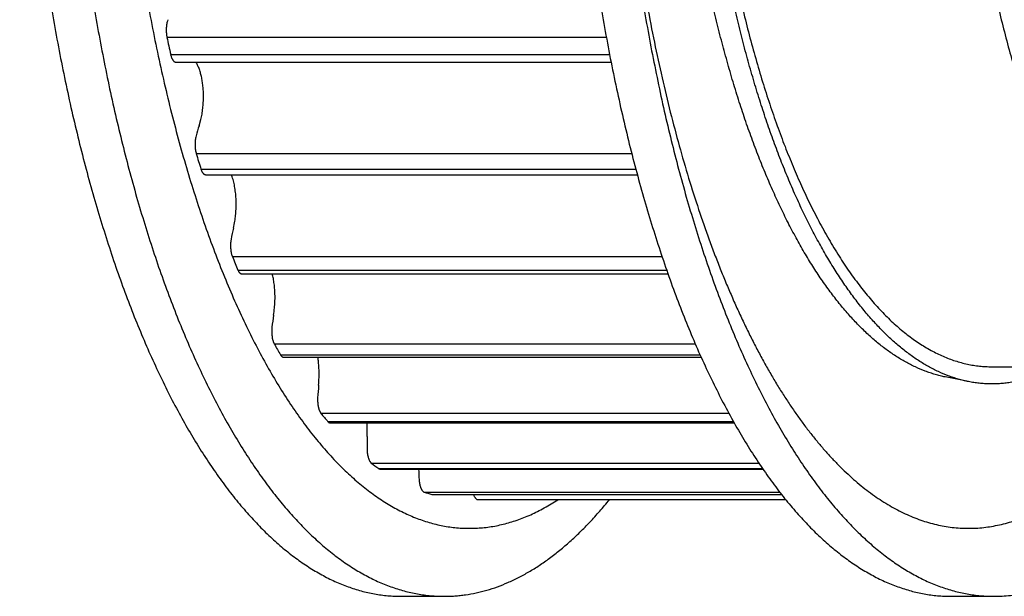
# Model space of a CAD drawing. Units: inches. Extents: x 0 to 22, y 0 to 17.
# Drawn here: x 14.4 to 15.8, y 11.1 to 11.9 of the extents above; entities that cross this region are included whole.
import ezdxf

# ---------------------------------------------------------------- set-up
doc = ezdxf.new("R2010")
doc.units = ezdxf.units.IN
doc.header["$LTSCALE"] = 1.21
doc.header["$MEASUREMENT"] = 0
doc.layers.get('0').update_dxf_attribs({"linetype": 'CONTINUOUS'})
for name, color, linetype in [('02___PRT_ALL_AXES', 7, 'CONTINUOUS'), ('LAYER_CHAMFER_FEAT', 7, 'CONTINUOUS'), ('LAYER_FEATURE', 7, 'CONTINUOUS')]:
    doc.layers.add(name, color=color, linetype=linetype)

msp = doc.modelspace()

# ---------------------------------------------------------------- linework, layer by layer
at = {"color": 7, "linetype": 'CONTINUOUS'}
for p, q in [((14.6132, 11.8904), (15.2194, 11.8904)), ((14.6547, 11.7335), (15.256, 11.7335)), ((14.7052, 11.5953), (15.2987, 11.5953)), ((14.7635, 11.479), (15.3449, 11.479)), ((14.8282, 11.3875), (15.391, 11.3875)), ((14.8977, 11.3232), (15.4308, 11.3232)), ((14.9702, 11.2876), (15.4571, 11.2876))]:
    msp.add_line(p, q, dxfattribs=at)
at = {"layer": '02___PRT_ALL_AXES', "color": 7, "linetype": 'CONTINUOUS'}
for p, q in [((15.7497, 11.4658), (16.1061, 11.4658)), ((15.7171, 11.4451), (15.6848, 11.4516))]:
    msp.add_line(p, q, dxfattribs=at)
for points, knots in [([(15.7497, 13.5558), (15.7471, 13.5558), (15.7418, 13.5557), (15.734, 13.5551), (15.7261, 13.5541), (15.7183, 13.5528), (15.7104, 13.551), (15.7026, 13.5489), (15.6948, 13.5463), (15.687, 13.5434), (15.6793, 13.5401), (15.6689, 13.5352), (15.656, 13.528), (15.6407, 13.5179), (15.6257, 13.5064), (15.6108, 13.4933), (15.5961, 13.4788), (15.5817, 13.4629), (15.5675, 13.4455), (15.5536, 13.4268), (15.54, 13.4067), (15.5267, 13.3852), (15.5137, 13.3625), (15.5011, 13.3385), (15.4889, 13.3133), (15.477, 13.2868), (15.4656, 13.2593), (15.4545, 13.2306), (15.4439, 13.2008), (15.4338, 13.17), (15.4241, 13.1382), (15.415, 13.1055), (15.4063, 13.0719), (15.3981, 13.0375), (15.3905, 13.0023), (15.3833, 12.9663), (15.3768, 12.9297), (15.3708, 12.8925), (15.3653, 12.8546), (15.3604, 12.8163), (15.3561, 12.7775), (15.3524, 12.7383), (15.3493, 12.6988), (15.3468, 12.659), (15.3448, 12.619), (15.3435, 12.5788), (15.3428, 12.5385), (15.3427, 12.4982), (15.3432, 12.4579), (15.3443, 12.4177), (15.346, 12.3776), (15.3483, 12.3377), (15.3512, 12.2981), (15.3547, 12.2588), (15.3587, 12.2198), (15.3634, 12.1813), (15.3686, 12.1433), (15.3744, 12.1058), (15.3808, 12.069), (15.3877, 12.0327), (15.3952, 11.9973), (15.4031, 11.9625), (15.4116, 11.9286), (15.4206, 11.8956), (15.4301, 11.8634), (15.4401, 11.8323), (15.4505, 11.8021), (15.4614, 11.773), (15.4727, 11.745), (15.4844, 11.7181), (15.4926, 11.7007), (15.4967, 11.6922)], [0, 0, 0, 0, 0.00386, 0.007728, 0.011613, 0.015521, 0.01946, 0.023439, 0.027463, 0.031541, 0.035678, 0.039881, 0.048504, 0.057455, 0.066768, 0.076473, 0.086593, 0.097147, 0.108149, 0.119609, 0.131533, 0.143923, 0.156781, 0.170102, 0.183882, 0.198114, 0.212788, 0.227894, 0.243419, 0.25935, 0.275671, 0.292367, 0.309419, 0.32681, 0.344519, 0.362528, 0.380815, 0.399358, 0.418135, 0.437125, 0.456303, 0.475645, 0.495129, 0.514729, 0.534421, 0.55418, 0.573982, 0.593801, 0.613611, 0.633389, 0.65311, 0.672747, 0.692277, 0.711676, 0.730918, 0.749981, 0.768841, 0.787475, 0.80586, 0.823976, 0.8418, 0.859313, 0.876494, 0.893326, 0.909789, 0.925869, 0.941548, 0.956813, 0.97165, 0.986049, 1, 1, 1, 1]), ([(15.7171, 11.4451), (15.7147, 11.4456), (15.71, 11.4466), (15.703, 11.4485), (15.696, 11.4507), (15.6867, 11.454), (15.675, 11.4589), (15.6612, 11.466), (15.6475, 11.4743), (15.6363, 11.4821), (15.6274, 11.489), (15.6183, 11.4963), (15.6071, 11.5062), (15.594, 11.5192), (15.581, 11.5332), (15.5683, 11.5484), (15.5557, 11.5647), (15.5434, 11.5821), (15.5313, 11.6005), (15.5194, 11.62), (15.5079, 11.6404), (15.4965, 11.6619), (15.4855, 11.6844), (15.4748, 11.7077), (15.4644, 11.732), (15.4543, 11.7572), (15.4446, 11.7833), (15.4352, 11.8101), (15.4262, 11.8378), (15.4175, 11.8663), (15.4092, 11.8954), (15.4013, 11.9253), (15.3938, 11.9559), (15.3867, 11.9871), (15.38, 12.0188), (15.3738, 12.0512), (15.3679, 12.084), (15.3625, 12.1174), (15.3576, 12.1512), (15.3531, 12.1854), (15.349, 12.22), (15.3454, 12.2549), (15.3423, 12.2901), (15.3396, 12.3256), (15.3374, 12.3613), (15.3357, 12.3971), (15.334, 12.4451), (15.3331, 12.5053), (15.3339, 12.5774), (15.3361, 12.6374), (15.3389, 12.6851), (15.3414, 12.7206), (15.3444, 12.7559), (15.3479, 12.7909), (15.3518, 12.8256), (15.3562, 12.8599), (15.361, 12.8939), (15.3662, 12.9274), (15.3719, 12.9604), (15.3781, 12.9929), (15.3846, 13.0249), (15.3916, 13.0562), (15.399, 13.087), (15.4067, 13.1171), (15.4149, 13.1465), (15.4207, 13.1658), (15.4236, 13.1753)], [0, 0, 0, 0, 0.003854, 0.00774, 0.011665, 0.015633, 0.023719, 0.032037, 0.040618, 0.049492, 0.054048, 0.058686, 0.068218, 0.078106, 0.088364, 0.099004, 0.110034, 0.121458, 0.133282, 0.145505, 0.158128, 0.171148, 0.184562, 0.198364, 0.212547, 0.227105, 0.242028, 0.257307, 0.272931, 0.288889, 0.305168, 0.321756, 0.338639, 0.355803, 0.373233, 0.390914, 0.40883, 0.426965, 0.445302, 0.463824, 0.482514, 0.501355, 0.520328, 0.539415, 0.558598, 0.57786, 0.59718, 0.635922, 0.674675, 0.71329, 0.7325, 0.751619, 0.770629, 0.789512, 0.80825, 0.826826, 0.845221, 0.86342, 0.881405, 0.899159, 0.916668, 0.933915, 0.950886, 0.967566, 0.983942, 1, 1, 1, 1]), ([(15.4967, 11.6922), (15.4989, 11.6877), (15.5034, 11.6789), (15.5102, 11.6658), (15.5172, 11.6531), (15.5242, 11.6408), (15.5314, 11.6288), (15.5386, 11.6173), (15.546, 11.6061), (15.5534, 11.5953), (15.5609, 11.585), (15.5685, 11.575), (15.5762, 11.5655), (15.5839, 11.5563), (15.5918, 11.5476), (15.5997, 11.5393), (15.6076, 11.5315), (15.6157, 11.524), (15.6237, 11.517), (15.6319, 11.5105), (15.6401, 11.5044), (15.6509, 11.4969), (15.662, 11.4902), (15.6733, 11.4843), (15.6817, 11.4804), (15.6901, 11.477), (15.6986, 11.474), (15.7071, 11.4715), (15.7156, 11.4694), (15.7241, 11.4678), (15.7326, 11.4666), (15.7412, 11.466), (15.7469, 11.4658), (15.7497, 11.4658)], [0, 0, 0, 0, 0.04214, 0.083508, 0.124097, 0.163903, 0.202924, 0.24116, 0.27861, 0.315276, 0.35116, 0.386269, 0.420607, 0.454185, 0.487011, 0.519098, 0.550461, 0.581117, 0.611085, 0.640388, 0.66905, 0.697098, 0.75147, 0.777875, 0.803808, 0.829312, 0.854432, 0.879218, 0.903721, 0.927994, 0.952094, 0.976076, 1, 1, 1, 1]), ([(15.837, 11.4656), (15.8322, 11.4629), (15.8249, 11.4592), (15.8149, 11.4549), (15.8074, 11.4521), (15.7999, 11.4496), (15.7924, 11.4474), (15.7849, 11.4456), (15.7774, 11.4441), (15.7698, 11.443), (15.7623, 11.4422), (15.7548, 11.4418), (15.7472, 11.4418), (15.7397, 11.4421), (15.7321, 11.4427), (15.7246, 11.4437), (15.7196, 11.4446), (15.7171, 11.4451)], [0, 0, 0, 0, 0.133222, 0.198343, 0.262573, 0.326003, 0.388725, 0.450839, 0.512445, 0.573649, 0.634558, 0.695282, 0.755931, 0.816617, 0.877451, 0.938542, 1, 1, 1, 1])]:
    msp.add_open_spline(points, degree=3, knots=knots, dxfattribs=at)
at = {"layer": 'LAYER_CHAMFER_FEAT', "color": 7, "linetype": 'CONTINUOUS'}
msp.add_open_spline([(16.1061, 13.5558), (16.1035, 13.5558), (16.0983, 13.5557), (16.0904, 13.5551), (16.0826, 13.5541), (16.0747, 13.5528), (16.0669, 13.551), (16.0591, 13.5489), (16.0513, 13.5463), (16.0435, 13.5434), (16.0357, 13.5401), (16.0253, 13.5352), (16.0124, 13.528), (15.9972, 13.5179), (15.9821, 13.5064), (15.9672, 13.4933), (15.9526, 13.4788), (15.9381, 13.4629), (15.924, 13.4455), (15.9101, 13.4268), (15.8964, 13.4067), (15.8831, 13.3852), (15.8702, 13.3625), (15.8576, 13.3385), (15.8453, 13.3133), (15.8335, 13.2868), (15.822, 13.2593), (15.811, 13.2306), (15.8004, 13.2008), (15.7903, 13.17), (15.7806, 13.1382), (15.7714, 13.1055), (15.7627, 13.0719), (15.7546, 13.0375), (15.7469, 13.0023), (15.7398, 12.9663), (15.7332, 12.9297), (15.7272, 12.8925), (15.7218, 12.8546), (15.7169, 12.8163), (15.7126, 12.7775), (15.7089, 12.7383), (15.7057, 12.6988), (15.7032, 12.659), (15.7013, 12.619), (15.7, 12.5788), (15.6992, 12.5385), (15.6991, 12.4982), (15.6996, 12.4579), (15.7007, 12.4177), (15.7024, 12.3776), (15.7047, 12.3377), (15.7076, 12.2981), (15.7111, 12.2588), (15.7152, 12.2198), (15.7199, 12.1813), (15.7251, 12.1433), (15.7309, 12.1058), (15.7373, 12.069), (15.7442, 12.0327), (15.7516, 11.9973), (15.7596, 11.9625), (15.7681, 11.9286), (15.7771, 11.8956), (15.7866, 11.8634), (15.7965, 11.8323), (15.807, 11.8021), (15.8178, 11.773), (15.8291, 11.745), (15.8408, 11.7181), (15.849, 11.7007), (15.8532, 11.6922)], degree=3, knots=[0, 0, 0, 0, 0.00386, 0.007728, 0.011613, 0.015521, 0.01946, 0.023439, 0.027463, 0.031541, 0.035678, 0.039881, 0.048504, 0.057455, 0.066768, 0.076473, 0.086593, 0.097147, 0.108149, 0.119609, 0.131533, 0.143923, 0.156781, 0.170102, 0.183882, 0.198114, 0.212788, 0.227894, 0.243419, 0.25935, 0.275671, 0.292367, 0.309419, 0.32681, 0.344519, 0.362528, 0.380815, 0.399358, 0.418135, 0.437125, 0.456303, 0.475645, 0.495129, 0.514729, 0.534421, 0.55418, 0.573982, 0.593801, 0.613611, 0.633389, 0.65311, 0.672747, 0.692277, 0.711676, 0.730918, 0.749981, 0.768841, 0.787475, 0.80586, 0.823976, 0.8418, 0.859313, 0.876494, 0.893326, 0.909789, 0.925869, 0.941548, 0.956813, 0.97165, 0.98605, 1, 1, 1, 1], dxfattribs=at)
at = {"layer": 'LAYER_FEATURE', "color": 7, "linetype": 'CONTINUOUS'}
for p, q in [((14.6019, 11.9496), (14.6013, 11.9478)), ((14.6007, 11.9251), (15.2128, 11.9251)), ((14.6059, 11.901), (15.2173, 11.901)), ((14.6455, 11.8016), (14.648, 11.8104)), ((14.6413, 11.7878), (14.6408, 11.7857)), ((14.6415, 11.763), (15.2482, 11.763)), ((14.6481, 11.7413), (15.2539, 11.7413)), ((14.69, 11.6437), (14.6897, 11.6415)), ((14.6918, 11.6193), (15.2904, 11.6193)), ((14.6996, 11.6006), (15.2969, 11.6006)), ((14.7501, 11.4976), (15.3368, 11.4976)), ((14.759, 11.4823), (15.3435, 11.4823)), ((14.8152, 11.4009), (15.3836, 11.4009)), ((14.8249, 11.3893), (15.39, 11.3893)), ((14.8854, 11.3314), (15.4254, 11.3314)), ((14.8957, 11.3239), (15.4304, 11.3239)), ((14.9589, 11.291), (15.4544, 11.291)), ((14.9695, 11.2877), (14.9702, 11.2876)), ((14.9695, 11.2877), (15.4571, 11.2877)), ((15.034, 11.2807), (15.4627, 11.2807)), ((14.9272, 11.1458), (14.9868, 11.1458)), ((15.6929, 11.1458), (15.7525, 11.1458))]:
    msp.add_line(p, q, dxfattribs=at)
for centre, radius, start, end in [((16.8176, 12.3923), 2.2656, 191.9023, 192.5239), ((15.0684, 11.6647), 0.4445, 162.0568, 163.9237), ((16.3359, 12.2679), 1.768, 196.5937, 197.3268), ((15.2504, 11.5301), 0.5718, 166.9564, 168.5335), ((14.5491, 11.6924), 0.1481, 347.0098, 350.8188), ((15.8743, 12.1033), 1.2777, 202.2576, 203.1677), ((15.4258, 11.4324), 0.6846, 171.168, 172.5658), ((14.5777, 11.5641), 0.1736, 351.1995, 354.6242), ((14.7798, 11.5167), 0.0331, 172.5784, 176.7479), ((15.4922, 11.9169), 0.8523, 209.4655, 210.6572), ((15.5753, 11.3727), 0.7663, 174.9622, 176.2579), ((14.623, 11.4566), 0.1897, 354.9693, 358.2032), ((14.846, 11.4204), 0.0355, 176.2618, 180.2355), ((15.2253, 11.7345), 0.5287, 219.1317, 220.7698), ((14.7236, 11.375), 0.1562, 1.6888, 4.6288), ((14.6835, 11.3738), 0.1963, 358.5354, 1.6913), ((15.6839, 11.3482), 0.8044, 178.5347, 179.7884), ((14.9152, 11.351), 0.0357, 179.7843, 183.7348), ((15.0786, 11.5842), 0.3181, 232.6045, 234.9028), ((15.7423, 11.3539), 0.7917, 182.2176, 183.3107), ((14.9856, 11.3101), 0.0337, 183.2972, 187.3935), ((15.027, 11.4904), 0.2106, 251.1429, 254.1708)]:
    msp.add_arc(centre, radius, start, end, dxfattribs=at)
for points, knots in [([(14.5108, 13.3593), (14.5069, 13.3467), (14.4993, 13.3211), (14.4885, 13.2822), (14.4783, 13.2423), (14.4686, 13.2015), (14.4594, 13.1598), (14.4509, 13.1174), (14.4429, 13.0742), (14.4355, 13.0304), (14.4287, 12.9859), (14.4226, 12.9408), (14.417, 12.8952), (14.4121, 12.8491), (14.4078, 12.8026), (14.4041, 12.7557), (14.4011, 12.7085), (14.3988, 12.6611), (14.397, 12.6136), (14.396, 12.5658), (14.3955, 12.5181), (14.3958, 12.4703), (14.3966, 12.4225), (14.3982, 12.3749), (14.4003, 12.3274), (14.4032, 12.2802), (14.4066, 12.2333), (14.4107, 12.1866), (14.4155, 12.1404), (14.4208, 12.0947), (14.4268, 12.0494), (14.4334, 12.0047), (14.4406, 11.9606), (14.4484, 11.9173), (14.4568, 11.8746), (14.4657, 11.8327), (14.4753, 11.7916), (14.4853, 11.7515), (14.496, 11.7122), (14.5071, 11.674), (14.5188, 11.6367), (14.5309, 11.6006), (14.5436, 11.5655), (14.5567, 11.5316), (14.5703, 11.4989), (14.5843, 11.4675), (14.5987, 11.4373), (14.6135, 11.4084), (14.6287, 11.3809), (14.6443, 11.3548), (14.6603, 11.3301), (14.6765, 11.3068), (14.6931, 11.285), (14.7099, 11.2647), (14.7271, 11.2459), (14.7444, 11.2287), (14.762, 11.2131), (14.7798, 11.199), (14.7978, 11.1866), (14.816, 11.1757), (14.8314, 11.168), (14.8437, 11.1627), (14.8529, 11.1591), (14.8621, 11.156), (14.8714, 11.1533), (14.8807, 11.151), (14.89, 11.1491), (14.8993, 11.1476), (14.9086, 11.1466), (14.9179, 11.1459), (14.9241, 11.1458), (14.9272, 11.1458)], [0, 0, 0, 0, 0.016358, 0.033051, 0.050064, 0.067382, 0.08499, 0.10287, 0.121007, 0.139382, 0.157978, 0.176775, 0.195756, 0.214902, 0.234191, 0.253606, 0.273126, 0.292731, 0.3124, 0.332113, 0.35185, 0.37159, 0.391313, 0.410998, 0.430624, 0.450172, 0.469621, 0.48895, 0.508142, 0.527175, 0.54603, 0.564689, 0.583133, 0.601344, 0.619304, 0.636997, 0.654405, 0.671512, 0.688304, 0.704765, 0.720882, 0.736642, 0.752032, 0.767041, 0.781661, 0.79588, 0.809693, 0.823092, 0.836073, 0.848634, 0.860772, 0.872489, 0.883788, 0.894675, 0.905159, 0.91525, 0.924965, 0.934321, 0.943343, 0.952058, 0.960497, 0.964625, 0.968699, 0.972723, 0.976703, 0.980645, 0.984555, 0.988439, 0.992304, 0.996155, 1, 1, 1, 1]), ([(14.5704, 13.3593), (14.5665, 13.3467), (14.5589, 13.3211), (14.5481, 13.2822), (14.5379, 13.2423), (14.5282, 13.2015), (14.519, 13.1598), (14.5105, 13.1174), (14.5025, 13.0742), (14.4951, 13.0304), (14.4884, 12.9859), (14.4822, 12.9408), (14.4766, 12.8952), (14.4717, 12.8491), (14.4674, 12.8026), (14.4638, 12.7557), (14.4607, 12.7085), (14.4584, 12.6611), (14.4566, 12.6136), (14.4556, 12.5658), (14.4551, 12.5181), (14.4554, 12.4703), (14.4562, 12.4225), (14.4578, 12.3749), (14.4599, 12.3274), (14.4628, 12.2802), (14.4662, 12.2333), (14.4703, 12.1866), (14.4751, 12.1404), (14.4804, 12.0947), (14.4864, 12.0494), (14.493, 12.0047), (14.5002, 11.9606), (14.508, 11.9173), (14.5164, 11.8746), (14.5253, 11.8327), (14.5349, 11.7916), (14.5449, 11.7515), (14.5556, 11.7122), (14.5667, 11.674), (14.5784, 11.6367), (14.5905, 11.6006), (14.6032, 11.5655), (14.6163, 11.5316), (14.6299, 11.4989), (14.6439, 11.4675), (14.6583, 11.4373), (14.6731, 11.4084), (14.6884, 11.3809), (14.7039, 11.3548), (14.7199, 11.3301), (14.7361, 11.3068), (14.7527, 11.285), (14.7695, 11.2647), (14.7867, 11.2459), (14.804, 11.2287), (14.8216, 11.2131), (14.8394, 11.199), (14.8574, 11.1866), (14.8756, 11.1757), (14.891, 11.168), (14.9033, 11.1627), (14.9125, 11.1591), (14.9217, 11.156), (14.931, 11.1533), (14.9403, 11.151), (14.9496, 11.1491), (14.9589, 11.1476), (14.9682, 11.1466), (14.9775, 11.1459), (14.9837, 11.1458), (14.9868, 11.1458)], [0, 0, 0, 0, 0.016358, 0.033051, 0.050064, 0.067382, 0.08499, 0.10287, 0.121007, 0.139382, 0.157978, 0.176775, 0.195756, 0.214902, 0.234191, 0.253606, 0.273126, 0.292731, 0.3124, 0.332113, 0.35185, 0.37159, 0.391313, 0.410998, 0.430624, 0.450172, 0.469621, 0.48895, 0.508142, 0.527175, 0.54603, 0.564689, 0.583133, 0.601344, 0.619304, 0.636997, 0.654405, 0.671512, 0.688304, 0.704765, 0.720882, 0.736642, 0.752032, 0.767041, 0.781661, 0.79588, 0.809693, 0.823092, 0.836073, 0.848634, 0.860772, 0.872489, 0.883788, 0.894675, 0.905159, 0.91525, 0.924965, 0.934321, 0.943343, 0.952058, 0.960497, 0.964625, 0.968699, 0.972723, 0.976703, 0.980645, 0.984555, 0.988439, 0.992304, 0.996155, 1, 1, 1, 1]), ([(15.2765, 13.3593), (15.2726, 13.3467), (15.265, 13.3211), (15.2542, 13.2822), (15.2439, 13.2423), (15.2342, 13.2015), (15.2251, 13.1598), (15.2166, 13.1174), (15.2086, 13.0742), (15.2012, 13.0304), (15.1944, 12.9859), (15.1882, 12.9408), (15.1827, 12.8952), (15.1778, 12.8491), (15.1735, 12.8026), (15.1698, 12.7557), (15.1668, 12.7085), (15.1644, 12.6611), (15.1627, 12.6136), (15.1616, 12.5658), (15.1612, 12.5181), (15.1614, 12.4703), (15.1623, 12.4225), (15.1638, 12.3749), (15.166, 12.3274), (15.1688, 12.2802), (15.1723, 12.2333), (15.1764, 12.1866), (15.1811, 12.1404), (15.1865, 12.0947), (15.1925, 12.0494), (15.1991, 12.0047), (15.2063, 11.9606), (15.2141, 11.9173), (15.2224, 11.8746), (15.2314, 11.8327), (15.2409, 11.7916), (15.251, 11.7515), (15.2616, 11.7122), (15.2728, 11.674), (15.2844, 11.6367), (15.2966, 11.6006), (15.3092, 11.5655), (15.3224, 11.5316), (15.3359, 11.4989), (15.3499, 11.4675), (15.3644, 11.4373), (15.3792, 11.4084), (15.3944, 11.3809), (15.41, 11.3548), (15.4259, 11.3301), (15.4422, 11.3068), (15.4587, 11.285), (15.4756, 11.2647), (15.4927, 11.2459), (15.5101, 11.2287), (15.5277, 11.2131), (15.5455, 11.199), (15.5635, 11.1866), (15.5817, 11.1757), (15.597, 11.168), (15.6094, 11.1627), (15.6186, 11.1591), (15.6278, 11.156), (15.6371, 11.1533), (15.6463, 11.151), (15.6556, 11.1491), (15.6649, 11.1476), (15.6742, 11.1466), (15.6835, 11.1459), (15.6898, 11.1458), (15.6929, 11.1458)], [0, 0, 0, 0, 0.016358, 0.033051, 0.050064, 0.067382, 0.08499, 0.10287, 0.121007, 0.139382, 0.157978, 0.176775, 0.195756, 0.214902, 0.234191, 0.253606, 0.273126, 0.292731, 0.3124, 0.332113, 0.35185, 0.37159, 0.391313, 0.410998, 0.430624, 0.450172, 0.469621, 0.48895, 0.508142, 0.527175, 0.54603, 0.564689, 0.583133, 0.601344, 0.619304, 0.636997, 0.654405, 0.671512, 0.688304, 0.704765, 0.720882, 0.736642, 0.752032, 0.767041, 0.781661, 0.79588, 0.809693, 0.823092, 0.836073, 0.848634, 0.860772, 0.872489, 0.883788, 0.894675, 0.905159, 0.91525, 0.924965, 0.934321, 0.943343, 0.952058, 0.960497, 0.964625, 0.968699, 0.972723, 0.976703, 0.980645, 0.984555, 0.988439, 0.992304, 0.996155, 1, 1, 1, 1]), ([(15.3361, 13.3593), (15.3322, 13.3467), (15.3246, 13.3211), (15.3138, 13.2822), (15.3035, 13.2423), (15.2938, 13.2015), (15.2847, 13.1598), (15.2762, 13.1174), (15.2682, 13.0742), (15.2608, 13.0304), (15.254, 12.9859), (15.2478, 12.9408), (15.2423, 12.8952), (15.2374, 12.8491), (15.2331, 12.8026), (15.2294, 12.7557), (15.2264, 12.7085), (15.224, 12.6611), (15.2223, 12.6136), (15.2212, 12.5658), (15.2208, 12.5181), (15.221, 12.4703), (15.2219, 12.4225), (15.2234, 12.3749), (15.2256, 12.3274), (15.2284, 12.2802), (15.2319, 12.2333), (15.236, 12.1866), (15.2407, 12.1404), (15.2461, 12.0947), (15.2521, 12.0494), (15.2587, 12.0047), (15.2659, 11.9606), (15.2737, 11.9173), (15.2821, 11.8746), (15.291, 11.8327), (15.3005, 11.7916), (15.3106, 11.7515), (15.3212, 11.7122), (15.3324, 11.674), (15.344, 11.6367), (15.3562, 11.6006), (15.3688, 11.5655), (15.382, 11.5316), (15.3955, 11.4989), (15.4095, 11.4675), (15.424, 11.4373), (15.4388, 11.4084), (15.454, 11.3809), (15.4696, 11.3548), (15.4855, 11.3301), (15.5018, 11.3068), (15.5183, 11.285), (15.5352, 11.2647), (15.5523, 11.2459), (15.5697, 11.2287), (15.5873, 11.2131), (15.6051, 11.199), (15.6231, 11.1866), (15.6413, 11.1757), (15.6566, 11.168), (15.669, 11.1627), (15.6782, 11.1591), (15.6874, 11.156), (15.6967, 11.1533), (15.7059, 11.151), (15.7152, 11.1491), (15.7245, 11.1476), (15.7338, 11.1466), (15.7431, 11.1459), (15.7494, 11.1458), (15.7525, 11.1458)], [0, 0, 0, 0, 0.016358, 0.033051, 0.050064, 0.067382, 0.08499, 0.10287, 0.121007, 0.139382, 0.157978, 0.176775, 0.195756, 0.214902, 0.234191, 0.253606, 0.273126, 0.292731, 0.3124, 0.332113, 0.35185, 0.37159, 0.391313, 0.410998, 0.430624, 0.450172, 0.469621, 0.48895, 0.508142, 0.527175, 0.54603, 0.564689, 0.583133, 0.601344, 0.619304, 0.636997, 0.654405, 0.671512, 0.688304, 0.704765, 0.720882, 0.736642, 0.752032, 0.767041, 0.781661, 0.79588, 0.809693, 0.823092, 0.836073, 0.848634, 0.860772, 0.872489, 0.883788, 0.894675, 0.905159, 0.91525, 0.924965, 0.934321, 0.943343, 0.952058, 0.960497, 0.964625, 0.968699, 0.972723, 0.976703, 0.980645, 0.984555, 0.988439, 0.992304, 0.996155, 1, 1, 1, 1]), ([(14.6346, 13.3004), (14.6305, 13.2873), (14.6227, 13.2608), (14.6116, 13.2203), (14.6012, 13.1788), (14.5914, 13.1362), (14.5822, 13.0927), (14.5737, 13.0483), (14.5659, 13.0031), (14.5588, 12.9571), (14.5524, 12.9105), (14.5467, 12.8633), (14.5417, 12.8155), (14.5375, 12.7673), (14.5339, 12.7187), (14.5312, 12.6697), (14.5291, 12.6205), (14.5278, 12.5712), (14.5273, 12.5218), (14.5275, 12.4723), (14.5285, 12.4229), (14.5302, 12.3737), (14.5326, 12.3246), (14.5358, 12.2758), (14.5397, 12.2274), (14.5444, 12.1794), (14.5498, 12.132), (14.5559, 12.085), (14.5627, 12.0388), (14.5702, 11.9932), (14.5784, 11.9485), (14.5872, 11.9046), (14.5968, 11.8616), (14.6069, 11.8196), (14.6177, 11.7786), (14.6291, 11.7388), (14.6411, 11.7001), (14.6537, 11.6626), (14.6668, 11.6265), (14.6805, 11.5916), (14.6947, 11.5582), (14.7093, 11.5262), (14.7245, 11.4957), (14.7401, 11.4667), (14.7561, 11.4394), (14.7726, 11.4136), (14.7894, 11.3895), (14.8066, 11.3671), (14.8241, 11.3464), (14.8419, 11.3275), (14.8599, 11.3104), (14.8783, 11.2951), (14.8968, 11.2816), (14.9156, 11.27), (14.9315, 11.2618), (14.9443, 11.2563), (14.9538, 11.2526), (14.9634, 11.2495), (14.973, 11.2468), (14.9826, 11.2445), (14.9922, 11.2428), (15.0018, 11.2416), (15.0115, 11.2408), (15.0211, 11.2405), (15.0308, 11.2407), (15.0404, 11.2414), (15.05, 11.2425), (15.0597, 11.2442), (15.0693, 11.2463), (15.0789, 11.2489), (15.0884, 11.252), (15.098, 11.2555), (15.1075, 11.2596), (15.117, 11.2641), (15.1297, 11.2708), (15.1389, 11.2764), (15.1451, 11.2805)], [0, 0, 0, 0, 0.017211, 0.034811, 0.052782, 0.071104, 0.089755, 0.108714, 0.127959, 0.147466, 0.167211, 0.18717, 0.207319, 0.227631, 0.248081, 0.268643, 0.289291, 0.309998, 0.330738, 0.351484, 0.372208, 0.392886, 0.413489, 0.433992, 0.454369, 0.474593, 0.494639, 0.514482, 0.534098, 0.553461, 0.57255, 0.59134, 0.60981, 0.627939, 0.645706, 0.663092, 0.680078, 0.696648, 0.712786, 0.728477, 0.743709, 0.758471, 0.772753, 0.786548, 0.799853, 0.812664, 0.824983, 0.836813, 0.848164, 0.859046, 0.869476, 0.879476, 0.889073, 0.898302, 0.907202, 0.911545, 0.915823, 0.920044, 0.924215, 0.928345, 0.932439, 0.936508, 0.940559, 0.9446, 0.94864, 0.952688, 0.956753, 0.960842, 0.964964, 0.969126, 0.973337, 0.977604, 0.981933, 0.986331, 0.990805, 1, 1, 1, 1]), ([(15.3297, 13.3004), (15.3251, 13.2854), (15.3161, 13.255), (15.3037, 13.2086), (15.292, 13.1607), (15.2812, 13.1116), (15.2712, 13.0613), (15.2621, 13.0099), (15.254, 12.9575), (15.2467, 12.9042), (15.2404, 12.8502), (15.235, 12.7954), (15.2305, 12.7401), (15.227, 12.6844), (15.2245, 12.6283), (15.223, 12.572), (15.2224, 12.5156), (15.2228, 12.4591), (15.2242, 12.4028), (15.2265, 12.3467), (15.2298, 12.2909), (15.2341, 12.2355), (15.2394, 12.1807), (15.2456, 12.1265), (15.2527, 12.0731), (15.2607, 12.0205), (15.2696, 11.969), (15.2794, 11.9184), (15.2901, 11.8691), (15.3016, 11.821), (15.314, 11.7743), (15.3271, 11.7291), (15.341, 11.6854), (15.3533, 11.65), (15.3635, 11.6226), (15.3713, 11.6026), (15.3792, 11.5831), (15.3874, 11.5641), (15.3956, 11.5455), (15.4041, 11.5273), (15.4127, 11.5097), (15.4214, 11.4926), (15.4303, 11.4759), (15.4393, 11.4598), (15.4485, 11.4442), (15.4578, 11.4292), (15.4672, 11.4146), (15.4768, 11.4006), (15.4864, 11.3872), (15.4962, 11.3743), (15.5061, 11.3619), (15.5161, 11.3502), (15.5262, 11.339), (15.5364, 11.3284), (15.5467, 11.3183), (15.557, 11.3089), (15.5675, 11.3), (15.578, 11.2918), (15.5886, 11.2841), (15.5993, 11.2771), (15.61, 11.2707), (15.6207, 11.2648), (15.6316, 11.2596), (15.6424, 11.2551), (15.6533, 11.2511), (15.6643, 11.2478), (15.6752, 11.245), (15.6862, 11.243), (15.6972, 11.2415), (15.7082, 11.2407), (15.7192, 11.2405), (15.7302, 11.2409), (15.7412, 11.242), (15.7522, 11.2437), (15.7632, 11.246), (15.7742, 11.2489), (15.7851, 11.2525), (15.796, 11.2567), (15.8068, 11.2615), (15.8176, 11.2669), (15.8284, 11.273), (15.8428, 11.2819), (15.8569, 11.2921), (15.8708, 11.3032), (15.8812, 11.3123), (15.8915, 11.3219), (15.9018, 11.3322), (15.9119, 11.343), (15.922, 11.3544), (15.9319, 11.3664), (15.9418, 11.3789), (15.9515, 11.392), (15.9612, 11.4057), (15.9707, 11.4199), (15.98, 11.4346), (15.9893, 11.4499), (15.9953, 11.4603), (15.9983, 11.4656)], [0, 0, 0, 0, 0.017843, 0.036142, 0.054873, 0.074008, 0.093518, 0.113372, 0.133542, 0.153993, 0.174693, 0.195608, 0.216704, 0.237946, 0.259299, 0.280726, 0.302193, 0.323662, 0.345099, 0.366467, 0.38773, 0.408853, 0.429802, 0.45054, 0.471036, 0.491255, 0.511165, 0.530736, 0.549936, 0.568737, 0.587111, 0.605033, 0.622478, 0.639423, 0.647702, 0.655848, 0.66386, 0.671736, 0.679473, 0.68707, 0.694525, 0.701838, 0.709007, 0.716031, 0.722909, 0.729642, 0.73623, 0.742671, 0.748968, 0.755121, 0.761131, 0.766999, 0.772729, 0.778321, 0.78378, 0.789109, 0.794311, 0.799391, 0.804354, 0.809206, 0.813954, 0.818604, 0.823163, 0.82764, 0.832045, 0.836386, 0.840673, 0.844917, 0.849129, 0.85332, 0.857502, 0.861686, 0.865884, 0.870106, 0.874365, 0.878671, 0.883034, 0.887464, 0.89197, 0.896562, 0.901247, 0.906032, 0.915928, 0.921053, 0.926301, 0.931677, 0.937184, 0.942827, 0.948607, 0.954528, 0.96059, 0.966795, 0.973145, 0.97964, 0.986281, 0.993068, 1, 1, 1, 1]), ([(15.6848, 11.4516), (15.6824, 11.4521), (15.6778, 11.4531), (15.6708, 11.455), (15.6639, 11.4572), (15.6546, 11.4605), (15.643, 11.4654), (15.6292, 11.4724), (15.6156, 11.4807), (15.6045, 11.4884), (15.5956, 11.4952), (15.5866, 11.5025), (15.5755, 11.5124), (15.5625, 11.5252), (15.5496, 11.5392), (15.5369, 11.5543), (15.5244, 11.5705), (15.5121, 11.5878), (15.5001, 11.6061), (15.4883, 11.6254), (15.4768, 11.6458), (15.4656, 11.6671), (15.4546, 11.6894), (15.444, 11.7127), (15.4336, 11.7368), (15.4236, 11.7618), (15.4139, 11.7877), (15.4046, 11.8144), (15.3956, 11.8419), (15.387, 11.8702), (15.3788, 11.8992), (15.3709, 11.9289), (15.3635, 11.9593), (15.3564, 11.9903), (15.3498, 12.0218), (15.3436, 12.054), (15.3378, 12.0867), (15.3324, 12.1198), (15.3275, 12.1534), (15.323, 12.1874), (15.319, 12.2218), (15.3154, 12.2565), (15.3123, 12.2915), (15.3096, 12.3267), (15.3074, 12.3622), (15.3057, 12.3978), (15.3041, 12.4455), (15.3031, 12.5053), (15.3039, 12.577), (15.3062, 12.6366), (15.3089, 12.684), (15.3114, 12.7193), (15.3144, 12.7544), (15.3178, 12.7892), (15.3217, 12.8237), (15.3261, 12.8578), (15.3308, 12.8915), (15.3361, 12.9248), (15.3417, 12.9576), (15.3478, 12.99), (15.3543, 13.0217), (15.3613, 13.0529), (15.3686, 13.0835), (15.3763, 13.1134), (15.3844, 13.1426), (15.3902, 13.1618), (15.3931, 13.1712)], [0, 0, 0, 0, 0.003854, 0.00774, 0.011665, 0.015633, 0.023719, 0.032037, 0.040618, 0.049492, 0.054048, 0.058686, 0.068218, 0.078106, 0.088364, 0.099004, 0.110034, 0.121458, 0.133282, 0.145505, 0.158128, 0.171148, 0.184562, 0.198364, 0.212547, 0.227105, 0.242028, 0.257307, 0.272931, 0.288889, 0.305168, 0.321756, 0.338639, 0.355803, 0.373233, 0.390914, 0.40883, 0.426965, 0.445302, 0.463824, 0.482514, 0.501355, 0.520328, 0.539415, 0.558598, 0.57786, 0.59718, 0.635922, 0.674675, 0.71329, 0.7325, 0.751619, 0.770629, 0.789512, 0.80825, 0.826826, 0.845221, 0.86342, 0.881405, 0.899159, 0.916668, 0.933915, 0.950886, 0.967566, 0.983942, 1, 1, 1, 1]), ([(14.6013, 11.9478), (14.6011, 11.9469), (14.6007, 11.9452), (14.6002, 11.9425), (14.5999, 11.9396), (14.5997, 11.9366), (14.5997, 11.9337), (14.5999, 11.9307), (14.6002, 11.9278), (14.6005, 11.926), (14.6007, 11.9251)], [0, 0, 0, 0, 0.114406, 0.235649, 0.361955, 0.49139, 0.621939, 0.751558, 0.878223, 1, 1, 1, 1]), ([(14.6059, 11.901), (14.606, 11.9003), (14.6063, 11.8991), (14.6068, 11.8977), (14.6072, 11.8966), (14.6076, 11.8957), (14.608, 11.8948), (14.6085, 11.894), (14.609, 11.8933), (14.6094, 11.8926), (14.6099, 11.892), (14.6105, 11.8915), (14.611, 11.8911), (14.6115, 11.8908), (14.6121, 11.8906), (14.6126, 11.8905), (14.613, 11.8904), (14.6132, 11.8904)], [0, 0, 0, 0, 0.175149, 0.257851, 0.336999, 0.412414, 0.483948, 0.551499, 0.615019, 0.674523, 0.730101, 0.781935, 0.830321, 0.875682, 0.918584, 0.959743, 1, 1, 1, 1]), ([(14.6516, 11.8429), (14.6516, 11.8453), (14.6515, 11.85), (14.651, 11.8559), (14.6505, 11.8605), (14.65, 11.8639), (14.6494, 11.8671), (14.6488, 11.8703), (14.6481, 11.8733), (14.6473, 11.8762), (14.6464, 11.879), (14.6455, 11.8817), (14.6444, 11.8841), (14.6434, 11.8864), (14.6423, 11.8885), (14.6414, 11.8898), (14.641, 11.8905)], [0, 0, 0, 0, 0.144948, 0.287852, 0.357909, 0.426704, 0.493999, 0.55957, 0.623201, 0.684692, 0.743862, 0.800544, 0.854599, 0.90591, 0.954393, 1, 1, 1, 1]), ([(14.648, 11.8104), (14.6483, 11.8117), (14.6488, 11.8142), (14.6496, 11.818), (14.6502, 11.822), (14.6507, 11.8261), (14.6511, 11.8302), (14.6515, 11.8358), (14.6516, 11.8401), (14.6516, 11.8429)], [0, 0, 0, 0, 0.116139, 0.235752, 0.358387, 0.483583, 0.61085, 0.739687, 1, 1, 1, 1]), ([(14.6408, 11.7857), (14.6406, 11.7848), (14.6403, 11.7829), (14.64, 11.78), (14.6399, 11.7771), (14.6399, 11.7741), (14.6401, 11.7711), (14.6404, 11.7683), (14.6409, 11.7656), (14.6413, 11.7638), (14.6415, 11.763)], [0, 0, 0, 0, 0.122218, 0.249204, 0.379019, 0.509632, 0.638998, 0.765105, 0.886027, 1, 1, 1, 1]), ([(14.6481, 11.7413), (14.6483, 11.7408), (14.6487, 11.7396), (14.6493, 11.7383), (14.6498, 11.7374), (14.6502, 11.7367), (14.6506, 11.7361), (14.651, 11.7356), (14.6515, 11.7351), (14.6519, 11.7347), (14.6524, 11.7343), (14.6528, 11.7341), (14.6533, 11.7338), (14.6537, 11.7337), (14.6542, 11.7336), (14.6545, 11.7335), (14.6547, 11.7335)], [0, 0, 0, 0, 0.171827, 0.329972, 0.403675, 0.473716, 0.54008, 0.602807, 0.661985, 0.717767, 0.770379, 0.820132, 0.867426, 0.912764, 0.956734, 1, 1, 1, 1]), ([(14.6968, 11.7023), (14.6967, 11.7038), (14.6965, 11.7067), (14.696, 11.711), (14.6954, 11.7152), (14.6947, 11.7193), (14.6938, 11.7231), (14.6928, 11.7268), (14.6917, 11.7303), (14.6909, 11.7325), (14.6905, 11.7336)], [0, 0, 0, 0, 0.137775, 0.273294, 0.40581, 0.534612, 0.659025, 0.778425, 0.892248, 1, 1, 1, 1]), ([(14.6953, 11.6688), (14.6955, 11.6701), (14.6959, 11.6728), (14.6963, 11.6769), (14.6967, 11.6811), (14.697, 11.6853), (14.6971, 11.6895), (14.6972, 11.6952), (14.697, 11.6995), (14.6968, 11.7023)], [0, 0, 0, 0, 0.120182, 0.242726, 0.367149, 0.492963, 0.619666, 0.746749, 1, 1, 1, 1]), ([(14.6897, 11.6415), (14.6895, 11.6405), (14.6894, 11.6385), (14.6892, 11.6356), (14.6893, 11.6326), (14.6895, 11.6297), (14.6898, 11.6268), (14.6902, 11.6245), (14.6907, 11.6228), (14.691, 11.6216), (14.6914, 11.6204), (14.6916, 11.6197), (14.6918, 11.6193)], [0, 0, 0, 0, 0.130241, 0.263046, 0.396349, 0.528056, 0.656124, 0.778611, 0.837204, 0.893752, 0.948079, 1, 1, 1, 1]), ([(14.6996, 11.6006), (14.6998, 11.6002), (14.7002, 11.5994), (14.7008, 11.5983), (14.7015, 11.5974), (14.7022, 11.5966), (14.7029, 11.596), (14.7035, 11.5957), (14.7041, 11.5954), (14.7044, 11.5953), (14.7048, 11.5953), (14.7051, 11.5953), (14.7052, 11.5953)], [0, 0, 0, 0, 0.165959, 0.31899, 0.458976, 0.586302, 0.701908, 0.807486, 0.857346, 0.905741, 0.953128, 1, 1, 1, 1]), ([(14.7501, 11.5816), (14.7499, 11.5828), (14.7496, 11.5852), (14.749, 11.5887), (14.7483, 11.592), (14.7478, 11.5942), (14.7475, 11.5953)], [0, 0, 0, 0, 0.259769, 0.513668, 0.760708, 1, 1, 1, 1]), ([(14.7506, 11.5479), (14.7508, 11.5507), (14.7512, 11.5563), (14.7513, 11.5648), (14.751, 11.5733), (14.7504, 11.5789), (14.7501, 11.5816)], [0, 0, 0, 0, 0.249596, 0.502153, 0.753625, 1, 1, 1, 1]), ([(14.7467, 11.5186), (14.7467, 11.5176), (14.7466, 11.5156), (14.7467, 11.5127), (14.7469, 11.5097), (14.7472, 11.5069), (14.7477, 11.5047), (14.7481, 11.503), (14.7485, 11.5018), (14.7488, 11.5006), (14.7492, 11.4996), (14.7497, 11.4986), (14.75, 11.4979), (14.7501, 11.4976)], [0, 0, 0, 0, 0.138653, 0.277479, 0.414314, 0.547033, 0.673635, 0.734073, 0.792318, 0.848183, 0.901505, 0.952152, 1, 1, 1, 1]), ([(14.759, 11.4823), (14.7592, 11.482), (14.7595, 11.4815), (14.76, 11.4809), (14.7606, 11.4803), (14.7612, 11.4798), (14.7617, 11.4794), (14.7623, 11.4792), (14.7629, 11.479), (14.7633, 11.479), (14.7635, 11.479)], [0, 0, 0, 0, 0.157308, 0.303702, 0.439511, 0.56548, 0.682725, 0.792802, 0.897745, 1, 1, 1, 1]), ([(14.8126, 11.4507), (14.8127, 11.4531), (14.8127, 11.4579), (14.8124, 11.465), (14.8119, 11.4721), (14.8113, 11.4767), (14.8109, 11.479)], [0, 0, 0, 0, 0.254179, 0.507482, 0.757028, 1, 1, 1, 1]), ([(15.7525, 11.1458), (15.7563, 11.1458), (15.7641, 11.146), (15.7757, 11.147), (15.7873, 11.1486), (15.7989, 11.1509), (15.8105, 11.1538), (15.822, 11.1574), (15.8335, 11.1617), (15.845, 11.1665), (15.8564, 11.172), (15.8677, 11.1782), (15.879, 11.185), (15.8903, 11.1924), (15.9015, 11.2004), (15.9126, 11.2091), (15.9236, 11.2184), (15.9346, 11.2283), (15.9454, 11.2388), (15.9562, 11.2499), (15.9669, 11.2617), (15.9774, 11.274), (15.9879, 11.2869), (15.9983, 11.3004), (16.0085, 11.3144), (16.0186, 11.3291), (16.0286, 11.3443), (16.0384, 11.36), (16.0481, 11.3763), (16.0577, 11.3932), (16.0671, 11.4106), (16.0764, 11.4285), (16.0855, 11.4469), (16.0915, 11.4594), (16.0944, 11.4657)], [0, 0, 0, 0, 0.023568, 0.047199, 0.070955, 0.094897, 0.119083, 0.143572, 0.168416, 0.193668, 0.219375, 0.245582, 0.272331, 0.29966, 0.327602, 0.35619, 0.38545, 0.415408, 0.446085, 0.477501, 0.509671, 0.542609, 0.576327, 0.610834, 0.646138, 0.682242, 0.719152, 0.756867, 0.795389, 0.834717, 0.874846, 0.915773, 0.957494, 1, 1, 1, 1]), ([(14.8105, 11.4202), (14.8105, 11.4192), (14.8106, 11.4173), (14.8108, 11.4144), (14.8112, 11.4116), (14.8117, 11.4093), (14.8121, 11.4076), (14.8125, 11.4065), (14.8129, 11.4053), (14.8133, 11.4043), (14.8137, 11.4033), (14.8142, 11.4024), (14.8147, 11.4016), (14.815, 11.4011), (14.8152, 11.4009)], [0, 0, 0, 0, 0.147612, 0.29274, 0.433153, 0.56674, 0.630379, 0.69162, 0.750272, 0.806168, 0.85917, 0.909175, 0.956128, 1, 1, 1, 1]), ([(14.8249, 11.3893), (14.8252, 11.389), (14.8256, 11.3886), (14.8261, 11.3882), (14.8265, 11.388), (14.827, 11.3878), (14.8274, 11.3877), (14.8278, 11.3876), (14.8281, 11.3875), (14.8282, 11.3875)], [0, 0, 0, 0, 0.284674, 0.416176, 0.541313, 0.661044, 0.77651, 0.889015, 1, 1, 1, 1]), ([(14.8796, 11.3487), (14.8796, 11.3477), (14.8798, 11.3458), (14.8802, 11.343), (14.8807, 11.3408), (14.8812, 11.3392), (14.8815, 11.338), (14.8819, 11.3369), (14.8823, 11.3359), (14.8828, 11.3349), (14.8833, 11.334), (14.8838, 11.3333), (14.8843, 11.3326), (14.8848, 11.3319), (14.8852, 11.3316), (14.8854, 11.3314)], [0, 0, 0, 0, 0.157165, 0.308828, 0.452738, 0.52115, 0.586888, 0.649751, 0.709569, 0.766201, 0.81955, 0.869562, 0.916243, 0.959673, 1, 1, 1, 1]), ([(14.8957, 11.3239), (14.8958, 11.3238), (14.8962, 11.3236), (14.8967, 11.3234), (14.8972, 11.3233), (14.8975, 11.3232), (14.8977, 11.3232)], [0, 0, 0, 0, 0.265505, 0.518071, 0.761419, 1, 1, 1, 1]), ([(14.9521, 11.3058), (14.9523, 11.3048), (14.9525, 11.303), (14.953, 11.3009), (14.9535, 11.2992), (14.9539, 11.2981), (14.9543, 11.297), (14.9547, 11.296), (14.9552, 11.2951), (14.9556, 11.2942), (14.9561, 11.2935), (14.9567, 11.2928), (14.9572, 11.2922), (14.9577, 11.2917), (14.9583, 11.2913), (14.9587, 11.2911), (14.9589, 11.291)], [0, 0, 0, 0, 0.166985, 0.324996, 0.399955, 0.471876, 0.540549, 0.605792, 0.667465, 0.725474, 0.779778, 0.830407, 0.877468, 0.921175, 0.961866, 1, 1, 1, 1]), ([(15.0278, 11.2876), (15.0279, 11.2871), (15.0283, 11.2861), (15.029, 11.2847), (15.0298, 11.2835), (15.0305, 11.2825), (15.0312, 11.2818), (15.0318, 11.2814), (15.0322, 11.2811), (15.0327, 11.2809), (15.0331, 11.2808), (15.0335, 11.2807), (15.0338, 11.2807), (15.034, 11.2807)], [0, 0, 0, 0, 0.170122, 0.3267, 0.469219, 0.597671, 0.712734, 0.765757, 0.816127, 0.864231, 0.910542, 0.955603, 1, 1, 1, 1]), ([(14.9868, 11.1458), (14.9893, 11.1458), (14.9942, 11.1459), (15.0017, 11.1463), (15.0091, 11.147), (15.0191, 11.1482), (15.0315, 11.1505), (15.0463, 11.1542), (15.0611, 11.159), (15.0759, 11.1649), (15.0905, 11.1719), (15.1026, 11.1785), (15.1122, 11.1843), (15.1219, 11.1905), (15.1339, 11.1989), (15.1482, 11.21), (15.1623, 11.2222), (15.1763, 11.2353), (15.1901, 11.2494), (15.2038, 11.2645), (15.2126, 11.2751), (15.217, 11.2805)], [0, 0, 0, 0, 0.026983, 0.053995, 0.081066, 0.108225, 0.162915, 0.218298, 0.274588, 0.331986, 0.390679, 0.450838, 0.481518, 0.512622, 0.576158, 0.641572, 0.70897, 0.778442, 0.850064, 0.9239, 1, 1, 1, 1])]:
    msp.add_open_spline(points, degree=3, knots=knots, dxfattribs=at)

doc.saveas('drawing.dxf')
